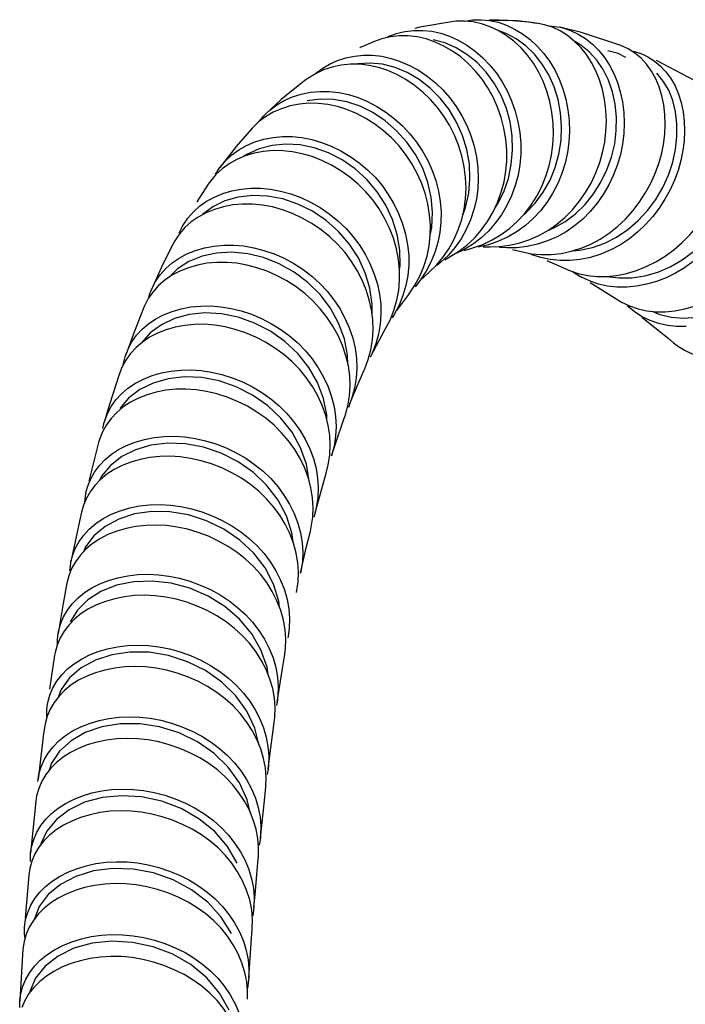
# Model space of a CAD drawing. Units: millimetres. Extents: x 10 to 714, y 5 to 402.
# Drawn here: x 630 to 640, y 64 to 79 of the extents above; entities that cross this region are included whole.
import ezdxf

# ---------------------------------------------------------------- set-up
doc = ezdxf.new("R2010")
doc.units = ezdxf.units.MM
doc.header["$LTSCALE"] = 27.377778
doc.layers.get('0').update_dxf_attribs({"linetype": 'CONTINUOUS'})
doc.layers.add('06___PRT_ALL_SURFS', color=7, linetype='CONTINUOUS')

msp = doc.modelspace()

# ---------------------------------------------------------------- linework, layer by layer
at = {"color": 7, "linetype": 'Continuous'}
for p, q in [((636.396, 78.4993), (636.3623, 78.4961)), ((636.5192, 78.5018), (636.396, 78.4993)), ((636.6418, 78.4896), (636.5192, 78.5018)), ((636.5249, 78.5012), (636.6327, 78.5171)), ((636.6327, 78.5171), (636.6829, 78.5203)), ((636.6829, 78.5203), (636.7552, 78.5205)), ((636.7552, 78.5205), (636.8771, 78.5092)), ((637.235, 78.3874), (637.3489, 78.3185)), ((637.5175, 78.4773), (637.5498, 78.4726)), ((637.6644, 78.4493), (637.5498, 78.4726)), ((637.7766, 78.4113), (637.6644, 78.4493)), ((637.7183, 78.4311), (637.8102, 78.4252)), ((637.8102, 78.4252), (637.8821, 78.4129)), ((635.3349, 78.246), (635.2299, 78.2098)), ((635.4601, 78.2747), (635.3349, 78.246)), ((635.4231, 78.2785), (635.5208, 78.3152)), ((635.8437, 78.2744), (635.7155, 78.2889)), ((635.923, 78.3681), (636.0515, 78.3544)), ((637.3952, 78.147), (637.2593, 78.2467)), ((637.3489, 78.3185), (637.4577, 78.2362)), ((638.089, 78.2135), (637.9901, 78.293)), ((637.4577, 78.2362), (637.5591, 78.1424)), ((638.8606, 78.1043), (638.7533, 78.154)), ((638.9548, 78.0437), (638.8606, 78.1043)), ((635.2054, 78.012), (635.3363, 77.9973)), ((638.4373, 78.0813), (638.5187, 77.9813)), ((638.5187, 77.9813), (638.5906, 77.8716)), ((638.724, 78.0324), (638.7155, 78.0356)), ((638.8277, 77.9818), (638.7155, 78.0356)), ((638.9356, 78.0687), (639.0388, 78.0373)), ((639.0388, 78.0373), (639.0751, 78.0225)), ((634.4799, 77.8197), (634.507, 77.8374)), ((634.7565, 77.8709), (634.6282, 77.8439)), ((638.5906, 77.8716), (638.6527, 77.7521)), ((634.3889, 77.7498), (634.4799, 77.8197)), ((639.2545, 77.6771), (639.1934, 77.786)), ((634.2771, 77.6816), (634.2606, 77.6698)), ((634.585, 77.494), (634.7212, 77.4791)), ((633.6736, 77.1341), (633.5745, 77.0601)), ((633.5896, 77.0713), (633.6468, 77.1417)), ((633.6468, 77.1417), (633.683, 77.1791)), ((633.5745, 77.0601), (633.4829, 76.9721)), ((633.3844, 76.5739), (633.2645, 76.5234)), ((632.9588, 76.3113), (633.0206, 76.4066)), ((632.8863, 76.2142), (632.8564, 76.1721)), ((633.0637, 76.0356), (633.1926, 76.0737)), ((633.0925, 75.9296), (632.9202, 75.8459)), ((632.824, 75.7597), (632.7132, 75.6996)), ((632.9202, 75.8459), (632.7711, 75.7355)), ((632.4834, 75.5607), (632.4963, 75.5832)), ((632.4433, 75.4576), (632.3759, 75.3582)), ((632.4414, 75.4758), (632.4834, 75.5607)), ((637.2707, 75.4921), (637.1427, 75.4172)), ((632.3759, 75.3582), (632.3474, 75.3068)), ((636.295, 75.2448), (636.3684, 75.3763)), ((636.4346, 75.209), (636.5517, 75.2981)), ((636.5517, 75.2981), (636.6599, 75.3991)), ((636.6368, 75.2586), (636.7795, 75.3089)), ((636.8631, 75.3046), (636.7166, 75.2693)), ((636.7795, 75.3089), (636.9157, 75.3725)), ((637.0191, 75.2791), (637.1644, 75.2974)), ((637.1644, 75.2974), (637.3093, 75.3304)), ((637.7039, 75.3583), (637.5609, 75.3116)), ((632.551, 75.1729), (632.6727, 75.2222)), ((636.2885, 75.155), (636.1824, 75.0533)), ((636.2101, 75.122), (636.295, 75.2448)), ((636.3155, 75.1353), (636.4346, 75.209)), ((636.5082, 75.2323), (636.4098, 75.1832)), ((636.5797, 75.2428), (636.6368, 75.2586)), ((636.8855, 75.2751), (637.0191, 75.2791)), ((637.1233, 75.2591), (637.0211, 75.266)), ((637.2694, 75.2619), (637.1233, 75.2591)), ((637.3267, 75.207), (637.4753, 75.1761)), ((637.4753, 75.1761), (637.6165, 75.1629)), ((637.6082, 75.1205), (637.5146, 75.1491)), ((637.6165, 75.1629), (637.7595, 75.1646)), ((637.7595, 75.1646), (637.903, 75.1808)), ((638.0642, 75.217), (638.1663, 75.2246)), ((632.5793, 75.0633), (632.4164, 74.9584)), ((636.1824, 75.0533), (636.1238, 75.0053)), ((637.7457, 75.0914), (637.6082, 75.1205)), ((637.8855, 75.0771), (637.7457, 75.0914)), ((632.4164, 74.9584), (632.2899, 74.8353)), ((635.8799, 74.8554), (635.9381, 74.9947)), ((637.9325, 74.9738), (638.0179, 74.9362)), ((638.0179, 74.9362), (638.1458, 74.8933)), ((638.1663, 74.8521), (638.0637, 74.9151)), ((638.1458, 74.8933), (638.2777, 74.8647)), ((635.8096, 74.7243), (635.8799, 74.8554)), ((635.8913, 74.8026), (635.8122, 74.7027)), ((638.1818, 74.8437), (638.1663, 74.8521)), ((638.2777, 74.8647), (638.4115, 74.8507)), ((638.4115, 74.8507), (638.5492, 74.8508)), ((632.0043, 74.5623), (632.0424, 74.6648)), ((635.5514, 74.5095), (635.5788, 74.656)), ((635.7072, 74.5749), (635.7275, 74.6016)), ((635.7275, 74.6016), (635.8096, 74.7243)), ((635.1974, 74.3136), (635.1996, 74.4557)), ((635.5094, 74.3653), (635.5514, 74.5095)), ((638.6724, 74.5401), (638.7648, 74.4838)), ((631.9428, 74.4289), (631.9291, 74.3972)), ((632.2166, 74.302), (632.3392, 74.3509)), ((635.5156, 74.3085), (635.4868, 74.2616)), ((638.9377, 74.3531), (638.8498, 74.4245)), ((638.9513, 74.3432), (638.9377, 74.3531)), ((639.0603, 74.2747), (638.9513, 74.3432)), ((639.0005, 74.3883), (639.126, 74.3609)), ((639.126, 74.3609), (639.2555, 74.3474)), ((639.2005, 74.3531), (639.2967, 74.3122)), ((635.1793, 73.803), (635.2028, 73.9443)), ((635.1987, 73.754), (635.1734, 73.6999)), ((631.6754, 73.6528), (631.62, 73.5506)), ((631.6668, 73.7028), (631.676, 73.7304)), ((634.8525, 73.5967), (634.8485, 73.729)), ((631.62, 73.5506), (631.5807, 73.4514)), ((635.0787, 73.5003), (635.0921, 73.5305)), ((631.8132, 73.3247), (631.9287, 73.3849)), ((634.8752, 73.1454), (634.8838, 73.2875)), ((634.8811, 73.0332), (634.8582, 72.9782)), ((631.349, 72.6796), (631.3694, 72.7668)), ((631.3694, 72.7668), (631.3758, 72.788)), ((634.796, 72.8087), (634.8138, 72.8604)), ((631.3018, 72.5218), (631.2888, 72.4784)), ((634.6001, 72.44), (634.593, 72.5798)), ((631.5745, 72.3767), (631.6881, 72.4348)), ((634.5929, 72.2995), (634.6001, 72.44)), ((634.5709, 72.1575), (634.5929, 72.2995)), ((634.541, 72.0394), (634.5709, 72.1575)), ((631.3314, 71.9957), (631.3023, 71.9353)), ((631.1032, 71.7418), (631.111, 71.778)), ((631.111, 71.778), (631.1319, 71.8516)), ((631.1093, 71.6723), (631.0664, 71.5672)), ((634.3554, 71.5495), (634.3472, 71.6877)), ((631.0664, 71.5672), (631.0427, 71.4824)), ((634.3494, 71.4103), (634.3554, 71.5495)), ((631.2483, 71.3199), (631.3548, 71.391)), ((634.382, 71.4722), (634.3639, 71.4093)), ((631.1548, 71.2401), (631.2483, 71.3199)), ((631.0991, 70.9845), (631.07, 70.9153)), ((631.1968, 71.0298), (631.1031, 70.9508)), ((630.902, 70.6748), (630.8616, 70.5728)), ((630.8779, 70.6449), (630.8896, 70.753)), ((630.8896, 70.753), (630.8927, 70.7697)), ((630.8616, 70.5728), (630.8349, 70.4679)), ((631.0865, 70.3314), (631.1904, 70.3981)), ((633.866, 70.2097), (633.7897, 70.4532)), ((633.8761, 70.1176), (633.866, 70.2097)), ((633.9554, 69.8023), (633.9311, 69.939)), ((633.9652, 69.6666), (633.9554, 69.8023)), ((630.6994, 69.6665), (630.7084, 69.7454)), ((630.6997, 69.5929), (630.6994, 69.6665)), ((630.7084, 69.7454), (630.7137, 69.7748)), ((630.6661, 69.4761), (630.6595, 69.4391)), ((630.9372, 69.3155), (631.0414, 69.3823)), ((633.6962, 69.2681), (633.6096, 69.5131)), ((633.7118, 69.1595), (633.6962, 69.2681)), ((633.8019, 68.8241), (633.7769, 68.9598)), ((630.755, 68.9463), (630.7167, 68.8456)), ((633.8123, 68.6893), (633.8019, 68.8241)), ((630.5478, 68.6551), (630.5532, 68.7088)), ((630.5532, 68.7088), (630.5624, 68.7623)), ((633.8423, 68.7684), (633.8334, 68.7162)), ((630.5479, 68.5505), (630.5478, 68.6551)), ((633.5224, 68.3951), (633.409, 68.6359)), ((630.5222, 68.4587), (630.5121, 68.3986)), ((633.5793, 68.1653), (633.5224, 68.3951)), ((630.6364, 68.1291), (630.7187, 68.2124)), ((630.6158, 67.8953), (630.582, 67.7941)), ((630.4235, 67.6627), (630.4355, 67.7366)), ((633.6836, 67.6927), (633.6727, 67.8267)), ((633.7111, 67.8074), (633.6994, 67.731)), ((630.4206, 67.6303), (630.4235, 67.6627)), ((633.4135, 67.3694), (633.3004, 67.6132)), ((630.402, 67.4291), (630.3894, 67.3497)), ((633.456, 67.1887), (633.4135, 67.3694)), ((630.5322, 67.092), (630.6147, 67.1754)), ((630.6147, 67.1754), (630.7087, 67.2509)), ((630.8664, 67.2282), (630.6839, 67.0892)), ((633.6008, 66.8271), (633.5855, 66.7209)), ((630.3163, 66.6095), (630.3302, 66.7007)), ((630.333, 66.4953), (630.3028, 66.3906)), ((633.571, 66.5253), (633.573, 66.5485)), ((630.3028, 66.3906), (630.2883, 66.2945)), ((630.53, 66.1323), (630.6243, 66.2081)), ((630.744, 66.1619), (630.5674, 66.0153)), ((630.4472, 66.0487), (630.53, 66.1323)), ((633.4884, 65.655), (633.4764, 65.799)), ((633.5094, 65.8321), (633.4934, 65.7099)), ((630.2291, 65.5518), (630.2444, 65.6575)), ((633.4851, 65.5272), (633.4884, 65.655)), ((630.2529, 65.4507), (630.2224, 65.3462)), ((630.2287, 65.4482), (630.2291, 65.5518)), ((630.2362, 65.3933), (630.2287, 65.4482)), ((630.2224, 65.3462), (630.2066, 65.2355)), ((630.3717, 64.9929), (630.4539, 65.078)), ((630.4539, 65.078), (630.5496, 65.1568)), ((633.3793, 64.904), (633.3378, 65.0384)), ((633.4057, 64.7708), (633.3793, 64.904)), ((630.4467, 64.7738), (630.3635, 64.69)), ((633.4353, 64.8266), (633.4171, 64.6801)), ((633.1532, 64.3654), (633.0181, 64.6081)), ((630.1597, 64.4916), (630.1606, 64.5049)), ((630.1599, 64.4024), (630.1597, 64.4916))]:
    msp.add_line(p, q, dxfattribs=at)
for points in [[(636.884, 78.4206), (636.7636, 78.4624), (636.6418, 78.4896)], [(636.8771, 78.5092), (636.9856, 78.5123), (637.0955, 78.5118), (637.2069, 78.5076), (637.3198, 78.4996)], [(636.8771, 78.5092), (636.9982, 78.4831), (637.1179, 78.4423), (637.235, 78.3874)], [(637.1161, 78.2946), (637.0017, 78.3646), (636.884, 78.4206)], [(637.3198, 78.4996), (637.4341, 78.488), (637.5175, 78.4773)], [(637.9901, 78.293), (637.8854, 78.3592), (637.7766, 78.4113)], [(637.8821, 78.4129), (637.9242, 78.4029), (638.0358, 78.366)], [(635.7155, 78.2889), (635.5872, 78.289), (635.4601, 78.2747)], [(635.5208, 78.3152), (635.5435, 78.3223), (635.6678, 78.3519)], [(635.6678, 78.3519), (635.7947, 78.3673), (635.923, 78.3681)], [(636.3472, 78.0722), (636.2247, 78.1437), (636.0993, 78.2014), (635.9719, 78.2451), (635.8437, 78.2744)], [(636.0515, 78.3544), (636.179, 78.326), (636.3057, 78.2832), (636.4305, 78.2264), (636.5525, 78.1558), (636.67, 78.0721), (636.7804, 77.977), (636.8818, 77.8722), (636.9742, 77.7581), (637.0572, 77.6343), (637.1302, 77.5017), (637.1925, 77.3617), (637.2436, 77.2153), (637.2832, 77.0629), (637.3103, 76.9067), (637.324, 76.7506), (637.3243, 76.5981), (637.3117, 76.4484), (637.2856, 76.2991), (637.2455, 76.1495), (637.1917, 76.0031), (637.1255, 75.8635), (637.0479, 75.7325), (636.9594, 75.6106), (636.8605, 75.4986), (636.7521, 75.3981)], [(637.2593, 78.2467), (637.1143, 78.3234), (637.0104, 78.3593)], [(637.1628, 75.5353), (637.2738, 75.6347), (637.3762, 75.7458), (637.4688, 75.8671), (637.5512, 75.9977), (637.623, 76.1371), (637.6831, 76.2836), (637.73, 76.4333), (637.7632, 76.583), (637.7834, 76.7332), (637.7911, 76.8862), (637.7859, 77.0429), (637.7678, 77.1998), (637.7373, 77.3528), (637.6952, 77.4998), (637.642, 77.6402), (637.5781, 77.7733), (637.504, 77.8974), (637.4204, 78.0117), (637.3275, 78.1164), (637.2255, 78.2113), (637.1161, 78.2946)], [(638.0358, 78.366), (638.144, 78.3149), (638.2481, 78.2498), (638.3467, 78.1714), (638.4373, 78.0813)], [(636.4008, 78.1201), (636.2394, 78.1901), (636.0731, 78.2345)], [(636.9512, 75.8224), (636.9928, 75.8835), (637.081, 76.062), (637.1463, 76.2529), (637.1882, 76.4521), (637.2064, 76.6556), (637.2006, 76.8593), (637.1708, 77.0596), (637.1171, 77.2535), (637.0408, 77.4386), (636.9441, 77.6113), (636.8291, 77.7684), (636.6984, 77.9071), (636.5546, 78.0251), (636.4008, 78.1201)], [(637.5591, 78.1424), (637.6516, 78.0388), (637.7347, 77.9256), (637.8083, 77.8026), (637.8719, 77.6707), (637.9247, 77.5313), (637.9665, 77.3855), (637.9968, 77.2336), (638.0147, 77.0777), (638.0196, 76.922), (638.0118, 76.7699), (637.9916, 76.6206), (637.9582, 76.4719), (637.9113, 76.323), (637.8512, 76.1774), (637.7793, 76.0387), (637.6968, 75.9088), (637.604, 75.7881), (637.5015, 75.6776), (637.3902, 75.5788), (637.2707, 75.4921)], [(637.3671, 75.736), (637.3963, 75.7593), (637.5304, 75.8985), (637.6458, 76.055), (637.7414, 76.2265), (637.8161, 76.4094), (637.8689, 76.6002), (637.8992, 76.7958), (637.9072, 76.9928), (637.8932, 77.1879), (637.8572, 77.3779), (637.8004, 77.5597), (637.7242, 77.7304), (637.63, 77.8868), (637.5195, 78.0264), (637.3952, 78.147)], [(637.589, 75.4388), (637.7185, 75.5118), (637.8405, 75.5966), (637.9553, 75.6936), (638.0622, 75.8023), (638.1603, 75.9211), (638.2491, 76.0492), (638.3281, 76.1862), (638.3961, 76.33), (638.4515, 76.4772), (638.4938, 76.6242), (638.5235, 76.7717), (638.5413, 76.9219), (638.5471, 77.0757), (638.5403, 77.2295), (638.5214, 77.3793), (638.4909, 77.523), (638.4493, 77.6602), (638.397, 77.7898), (638.3344, 77.9104), (638.262, 78.0212), (638.1802, 78.1223), (638.089, 78.2135)], [(638.5013, 77.8087), (638.4096, 77.9441), (638.3023, 78.0609), (638.1815, 78.158), (638.0942, 78.2083)], [(634.507, 77.8374), (634.5878, 77.884), (634.7024, 77.9357), (634.8227, 77.9745), (634.9474, 78.0004)], [(634.9474, 78.0004), (635.0753, 78.013), (635.2054, 78.012)], [(635.3363, 77.9973), (635.469, 77.9681), (635.6013, 77.9249), (635.7321, 77.8679), (635.8606, 77.7974), (635.9849, 77.7141), (636.1022, 77.6196), (636.2108, 77.5157), (636.3102, 77.4025), (636.4004, 77.2798), (636.4806, 77.1484), (636.5501, 77.0098), (636.6085, 76.8648), (636.6552, 76.7138), (636.6893, 76.5589), (636.7096, 76.404), (636.7161, 76.2527), (636.7092, 76.1039), (636.6886, 75.9555), (636.6538, 75.8066), (636.6049, 75.6606), (636.5431, 75.5212)], [(636.6599, 75.3991), (636.7586, 75.5116), (636.847, 75.634), (636.9244, 75.7655), (636.9906, 75.9058), (637.0443, 76.053), (637.0844, 76.2033), (637.1104, 76.3533), (637.123, 76.5037), (637.1225, 76.657), (637.1086, 76.8139), (637.0814, 76.971), (637.0415, 77.1243), (636.99, 77.2716), (636.9275, 77.4125), (636.8541, 77.5461), (636.7708, 77.6708), (636.678, 77.7859), (636.576, 77.8915), (636.4652, 77.9875), (636.3472, 78.0722)], [(639.0751, 78.0225), (639.1376, 77.9919), (639.2311, 77.9329), (639.3181, 77.8608), (639.3974, 77.7766), (639.4679, 77.6806), (639.5287, 77.5738), (639.5783, 77.4578), (639.6165, 77.3347), (639.6436, 77.2054), (639.6596, 77.0709), (639.6646, 76.9323), (639.6584, 76.7911), (639.641, 76.6488), (639.6123, 76.5069), (639.5724, 76.3664), (639.5209, 76.227), (639.4581, 76.0896), (639.3846, 75.9557), (639.3013, 75.8273), (639.2092, 75.7061), (639.1085, 75.5927), (638.9982, 75.4867), (638.8775, 75.3893), (638.7478, 75.3028), (638.6113, 75.2292), (638.4686, 75.1691), (638.3215, 75.1232), (638.1742, 75.0927)], [(638.7155, 78.0356), (638.7022, 78.0406), (638.5682, 78.0748)], [(639.1934, 77.786), (639.1224, 77.8839), (639.0425, 77.9699), (638.9548, 78.0437)], [(634.6282, 77.8439), (634.5045, 77.8032), (634.387, 77.749), (634.2771, 77.6816)], [(635.1549, 77.8671), (635.021, 77.8826), (634.8878, 77.8838), (634.7565, 77.8709)], [(635.3481, 77.8829), (635.1689, 77.9007), (634.9925, 77.8915)], [(636.3684, 75.3763), (636.4301, 75.5163), (636.4788, 75.6629), (636.5136, 75.8124), (636.5341, 75.9615), (636.5408, 76.1108), (636.5342, 76.2628), (636.5137, 76.4184), (636.4795, 76.574), (636.4325, 76.7257), (636.3738, 76.8715), (636.304, 77.0109), (636.2234, 77.143), (636.1329, 77.2665), (636.033, 77.3804), (635.9241, 77.4851), (635.8063, 77.5803), (635.6816, 77.6643), (635.5526, 77.7355), (635.4212, 77.7932), (635.2883, 77.8372), (635.1549, 77.8671)], [(636.4939, 75.7275), (636.5343, 75.8367), (636.5792, 76.039), (636.5972, 76.2468), (636.5882, 76.4564), (636.5524, 76.664), (636.4912, 76.8658), (636.4064, 77.0576), (636.2991, 77.2359), (636.1717, 77.3983), (636.027, 77.5423), (635.8689, 77.6653), (635.701, 77.7644), (635.5265, 77.8375), (635.3481, 77.8829)], [(638.6527, 77.7521), (638.7047, 77.6237), (638.7459, 77.4877), (638.7761, 77.3452), (638.7948, 77.1964), (638.8013, 77.0437), (638.7954, 76.8911), (638.7774, 76.7418), (638.7476, 76.5953), (638.7052, 76.4493), (638.6496, 76.3032), (638.5816, 76.1603), (638.5025, 76.0243), (638.4136, 75.897), (638.3154, 75.7789), (638.2083, 75.671), (638.0934, 75.5747), (637.9712, 75.4907), (637.8414, 75.4184), (637.7039, 75.3583)], [(637.7092, 75.5066), (637.7883, 75.5388), (637.953, 75.632), (638.1051, 75.7465), (638.2425, 75.8808), (638.3645, 76.0324), (638.4694, 76.1981), (638.5555, 76.3744), (638.6215, 76.5578), (638.6661, 76.7457), (638.6889, 76.9358), (638.6905, 77.1255), (638.6716, 77.3113), (638.6331, 77.4894), (638.5761, 77.6562), (638.5013, 77.8087)], [(638.1663, 75.2246), (638.3478, 75.2631), (638.5244, 75.3263), (638.694, 75.4132), (638.8543, 75.5217), (639.0026, 75.6495), (639.1367, 75.7941), (639.2548, 75.9527), (639.3549, 76.1218), (639.4354, 76.2991), (639.4958, 76.4821), (639.5361, 76.6676), (639.5563, 76.852), (639.5564, 77.0321), (639.5367, 77.2045), (639.4971, 77.3657), (639.4379, 77.5125), (639.3606, 77.6429), (639.267, 77.7547)], [(638.1869, 75.2556), (638.3248, 75.3136), (638.4588, 75.385), (638.5873, 75.4694), (638.708, 75.5654), (638.8201, 75.6715), (638.9233, 75.7865), (639.0176, 75.9093), (639.1024, 76.0388), (639.1772, 76.1736), (639.2412, 76.3122), (639.2938, 76.4528), (639.3348, 76.5947), (639.3644, 76.7381), (639.3827, 76.8822), (639.3895, 77.0253), (639.385, 77.1659), (639.3693, 77.3025), (639.3424, 77.4339), (639.3042, 77.5591), (639.2545, 77.6771)], [(633.683, 77.1791), (633.7357, 77.2274), (633.8344, 77.3018), (633.9427, 77.3651), (634.0606, 77.4171), (634.1861, 77.4566), (634.3165, 77.4826), (634.4497, 77.4951), (634.585, 77.494)], [(634.7212, 77.4791), (634.8588, 77.45), (634.9964, 77.407), (635.1325, 77.3506), (635.2665, 77.2809), (635.3964, 77.1986), (635.5194, 77.1053), (635.6337, 77.0024), (635.739, 76.8903), (635.8344, 76.7694), (635.9192, 76.6408), (635.9931, 76.5059), (636.0557, 76.3654), (636.1068, 76.2203), (636.1454, 76.072), (636.1711, 75.9224), (636.1833, 75.7735), (636.1818, 75.6257), (636.1665, 75.4791), (636.1374, 75.3344), (636.0951, 75.1932), (636.0397, 75.0566), (635.9717, 74.9261), (635.8913, 74.8026)], [(634.5638, 77.3085), (634.4273, 77.3239), (634.2916, 77.3255), (634.1579, 77.3135), (634.027, 77.2878), (633.9008, 77.2487)], [(634.8373, 77.3452), (634.6454, 77.3784), (634.4553, 77.383), (634.2715, 77.3596)], [(635.9381, 74.9947), (635.9831, 75.1402), (636.0137, 75.2883), (636.0299, 75.4358), (636.0322, 75.5833), (636.0207, 75.7333), (635.9951, 75.8865), (635.9555, 76.0397), (635.903, 76.189), (635.8388, 76.3323), (635.7635, 76.4692), (635.6773, 76.599), (635.5813, 76.72), (635.4759, 76.8317), (635.3616, 76.9342), (635.2384, 77.0275), (635.1085, 77.1098), (634.9745, 77.1795), (634.8385, 77.236), (634.7011, 77.2791), (634.5638, 77.3085)], [(636.03, 75.4399), (636.0513, 75.5522), (636.0615, 75.7672), (636.0428, 75.9834), (635.9959, 76.1959), (635.9217, 76.4001), (635.8206, 76.5929), (635.6951, 76.7716), (635.5488, 76.9333), (635.3858, 77.0745), (635.2104, 77.192), (635.0265, 77.283), (634.8373, 77.3452)], [(633.9008, 77.2487), (633.7824, 77.1971), (633.6736, 77.1341)], [(638.547, 74.8524), (638.7276, 74.8295), (638.9123, 74.8321), (639.0979, 74.8597), (639.281, 74.9118), (639.4588, 74.9879), (639.6295, 75.0875), (639.7911, 75.2082), (639.9414, 75.3468), (640.0777, 75.5), (640.1977, 75.6645), (640.2992, 75.8368), (640.3805, 76.0145), (640.4408, 76.1947), (640.4796, 76.3736), (640.4965, 76.5474), (640.4916, 76.7125), (640.4655, 76.8658), (640.4191, 77.0044), (640.3532, 77.1251)], [(638.5492, 74.8508), (638.69, 74.865), (638.833, 74.8934), (638.9767, 74.936), (639.1181, 74.9921), (639.2559, 75.0613), (639.389, 75.1429), (639.5148, 75.2355), (639.6318, 75.3367), (639.7405, 75.4455), (639.8415, 75.5618), (639.9344, 75.6849), (640.0182, 75.8131), (640.092, 75.9447), (640.1551, 76.0781), (640.2071, 76.2126), (640.2484, 76.348), (640.2788, 76.4835), (640.2983, 76.6175), (640.3068, 76.7488), (640.3042, 76.876), (640.2906, 76.9978), (640.2657, 77.1135)], [(633.0206, 76.4066), (633.1045, 76.5073), (633.1939, 76.5903), (633.2933, 76.6625), (633.4028, 76.7241), (633.5222, 76.7748), (633.6496, 76.8134), (633.7821, 76.839)], [(633.7821, 76.839), (633.9178, 76.8513), (634.0558, 76.8505), (634.1949, 76.8363)], [(633.7683, 76.7238), (633.5832, 76.6758), (633.4146, 76.6006), (633.3613, 76.5641)], [(634.1675, 76.7326), (633.9647, 76.7431), (633.7683, 76.7238)], [(635.5906, 74.9462), (635.5984, 75.0062), (635.5936, 75.2279), (635.557, 75.4496), (635.49, 75.6657), (635.3943, 75.8711), (635.2711, 76.0616), (635.1228, 76.2347), (634.9537, 76.3873), (634.7687, 76.5162), (634.5731, 76.6184), (634.3714, 76.6912), (634.1675, 76.7326)], [(634.1949, 76.8363), (634.3349, 76.8085), (634.4751, 76.7672), (634.6143, 76.7129), (634.7517, 76.6457), (634.8853, 76.5661), (635.0122, 76.4758), (635.1303, 76.3763), (635.2395, 76.2678), (635.3395, 76.15), (635.4295, 76.0236), (635.5089, 75.8901), (635.577, 75.7502), (635.6334, 75.6042), (635.6769, 75.4543), (635.7062, 75.3041), (635.7212, 75.1568), (635.7221, 75.0117), (635.7091, 74.8665), (635.6814, 74.7203), (635.6393, 74.5765), (635.5836, 74.4386), (635.5156, 74.3085)], [(634.0591, 76.6337), (633.9197, 76.6482), (633.7813, 76.6495), (633.6453, 76.6374), (633.5123, 76.6122), (633.3844, 76.5739)], [(635.5788, 74.656), (635.5918, 74.8017), (635.5906, 74.9471), (635.5755, 75.0948), (635.546, 75.2455), (635.5023, 75.3959), (635.4456, 75.5423), (635.3772, 75.6827), (635.2976, 75.8167), (635.2072, 75.9435), (635.107, 76.0617), (634.9975, 76.1707), (634.8791, 76.2706), (634.7518, 76.3614), (634.6178, 76.4414), (634.48, 76.5091), (634.3403, 76.5638), (634.1996, 76.6055), (634.0591, 76.6337)], [(633.2645, 76.5234), (633.1547, 76.4621), (633.0549, 76.3901)], [(633.0549, 76.3901), (632.9652, 76.3073), (632.8863, 76.2142)], [(639.2967, 74.3122), (639.4718, 74.2695), (639.6557, 74.2541), (639.8455, 74.2666), (640.038, 74.3062), (640.2298, 74.3714), (640.4176, 74.4608), (640.5981, 74.5722), (640.7684, 74.7027), (640.9255, 74.8494), (641.0667, 75.0092), (641.1898, 75.1784), (641.2927, 75.3532), (641.3737, 75.5296), (641.4317, 75.7039), (641.4661, 75.8721), (641.4765, 76.0303), (641.4627, 76.1748), (641.4255, 76.3023)], [(639.2555, 74.3474), (639.3894, 74.3474), (639.5267, 74.3607), (639.667, 74.3874), (639.8083, 74.4272), (639.9478, 74.4791), (640.083, 74.5418), (640.2142, 74.615), (640.3417, 74.6989), (640.4648, 74.7929), (640.5823, 74.8957), (640.6937, 75.0063), (640.7984, 75.1243), (640.895, 75.2479), (640.9811, 75.3738), (641.0554, 75.4992), (641.1186, 75.6243), (641.1718, 75.7511), (641.2152, 75.88), (641.2475, 76.008), (641.2682, 76.1317), (641.2772, 76.2493)], [(632.4963, 75.5832), (632.5635, 75.6829), (632.6424, 75.7738), (632.7323, 75.8549), (632.8325, 75.9255), (632.943, 75.9858), (633.0637, 76.0356)], [(633.4886, 76.0077), (633.2835, 75.9843), (633.0925, 75.9296)], [(633.1926, 76.0737), (633.3268, 76.0992), (633.4644, 76.1118), (633.6045, 76.1116), (633.746, 76.0984)], [(633.9202, 75.9583), (633.7026, 75.999), (633.4886, 76.0077)], [(633.746, 76.0984), (633.8899, 76.0716), (634.0341, 76.0314), (634.1771, 75.9783), (634.3179, 75.9126), (634.4548, 75.8348), (634.5858, 75.7457), (634.7098, 75.6458), (634.8251, 75.5356), (634.9295, 75.417), (635.0221, 75.2917), (635.1029, 75.1606), (635.172, 75.0246), (635.2288, 74.8846), (635.2728, 74.742), (635.3038, 74.5979), (635.321, 74.4538), (635.3243, 74.3105), (635.3135, 74.1678), (635.2888, 74.0263), (635.2503, 73.8876), (635.1987, 73.754)], [(633.629, 75.8707), (633.4874, 75.8842), (633.347, 75.8847), (633.2091, 75.8724), (633.0745, 75.8471), (632.9451, 75.8093), (632.824, 75.7597)], [(635.2028, 73.9443), (635.2124, 74.0866), (635.208, 74.2296), (635.1898, 74.3734), (635.1581, 74.5172), (635.1133, 74.6595), (635.0558, 74.7992), (634.9862, 74.935), (634.9049, 75.0658), (634.8119, 75.1908), (634.7072, 75.309), (634.5918, 75.4188), (634.4677, 75.5185), (634.3367, 75.6073), (634.2, 75.6849), (634.0594, 75.7505), (633.9165, 75.8036), (633.7726, 75.8438), (633.629, 75.8707)], [(635.1996, 74.4557), (635.1677, 74.6823), (635.1008, 74.9041), (635.0012, 75.1165), (634.8722, 75.3148), (634.7171, 75.4946), (634.5393, 75.6517), (634.3439, 75.783), (634.1358, 75.8861), (633.9202, 75.9583)], [(632.7132, 75.6996), (632.6127, 75.6292), (632.5225, 75.5484), (632.4433, 75.4576)], [(636.5431, 75.5212), (636.4695, 75.3901), (636.3845, 75.2677), (636.2885, 75.155)], [(636.9157, 75.3725), (637.0435, 75.448), (637.1628, 75.5353)], [(637.3093, 75.3304), (637.4519, 75.3779), (637.589, 75.4388)], [(632.6727, 75.2222), (632.8029, 75.26), (632.9385, 75.2856), (633.0776, 75.2987), (633.2195, 75.2993), (633.3628, 75.2871)], [(636.7521, 75.3981), (636.6348, 75.3095), (636.5082, 75.2323)], [(637.1427, 75.4172), (637.0061, 75.3542), (636.8631, 75.3046)], [(637.5609, 75.3116), (637.4154, 75.2794), (637.2694, 75.2619)], [(632.0424, 74.6648), (632.1015, 74.7787), (632.1689, 74.8759), (632.2482, 74.9649), (632.3386, 75.0442), (632.4396, 75.1135), (632.551, 75.1729)], [(632.9724, 75.1848), (632.7665, 75.1395), (632.5793, 75.0633)], [(633.419, 75.1751), (633.1919, 75.197), (632.9724, 75.1848)], [(633.3628, 75.2871), (633.5071, 75.262), (633.652, 75.224), (633.7962, 75.1735), (633.9389, 75.1105), (634.078, 75.0355), (634.2105, 74.95), (634.3342, 74.8556), (634.4491, 74.7523), (634.5548, 74.6399), (634.6506, 74.5189), (634.7357, 74.3908), (634.8095, 74.2562), (634.8715, 74.1154), (634.9204, 73.9705), (634.955, 73.8249), (634.9748, 73.6818), (634.9804, 73.5406), (634.9717, 73.3987), (634.9483, 73.2556), (634.9102, 73.1142), (634.8811, 73.0332)], [(634.8485, 73.729), (634.8027, 73.9596), (634.7199, 74.1836), (634.6032, 74.3957), (634.4557, 74.5908), (634.281, 74.7642), (634.0845, 74.9123), (633.8715, 75.0318), (633.6476, 75.1198), (633.419, 75.1751)], [(637.5146, 75.1491), (637.4734, 75.1641), (637.4705, 75.1654)], [(637.903, 75.1808), (638.0458, 75.2112), (638.1869, 75.2556)], [(633.2621, 75.0396), (633.1188, 75.052), (632.9768, 75.0516), (632.8374, 75.0388), (632.7014, 75.0134), (632.5708, 74.9757), (632.4487, 74.9267), (632.337, 74.8675)], [(634.8838, 73.2875), (634.8782, 73.429), (634.8583, 73.5724), (634.8236, 73.7183), (634.7746, 73.8636), (634.7124, 74.0047), (634.6384, 74.1397), (634.5531, 74.2682), (634.4571, 74.3895), (634.3511, 74.5023), (634.2361, 74.6059), (634.112, 74.7007), (633.9793, 74.7864), (633.8399, 74.8617), (633.6969, 74.925), (633.5524, 74.9759), (633.407, 75.0142), (633.2621, 75.0396)], [(636.0248, 74.9213), (636.1143, 75.0089), (636.2101, 75.122)], [(638.1742, 75.0927), (638.0287, 75.0774), (637.8855, 75.0771)], [(639.7868, 75.0636), (639.6635, 74.9755), (639.5351, 74.8988), (639.4015, 74.8333), (639.2626, 74.7793), (639.1204, 74.7381), (638.9781, 74.7106)], [(632.337, 74.8675), (632.2358, 74.7983), (632.1452, 74.7191), (632.0656, 74.6304)], [(638.5639, 74.713), (638.4326, 74.7425), (638.3049, 74.7861), (638.1818, 74.8437)], [(632.0656, 74.6304), (631.998, 74.5334), (631.9428, 74.4289)], [(638.9781, 74.7106), (638.8375, 74.6973), (638.6991, 74.698), (638.5639, 74.713)], [(638.7648, 74.4838), (638.8799, 74.4293), (639.0005, 74.3883)], [(633.0443, 74.3155), (632.8083, 74.3284), (632.5824, 74.3058), (632.3728, 74.2493), (632.1856, 74.1614)], [(632.3392, 74.3509), (632.4704, 74.3887), (632.6072, 74.4146), (632.7476, 74.4283), (632.8909, 74.4297), (633.0356, 74.4186)], [(633.0356, 74.4186), (633.1815, 74.3948), (633.3281, 74.3584), (633.474, 74.3097), (633.6184, 74.2487), (633.7594, 74.1758), (633.8937, 74.0926), (634.0194, 74.0005), (634.1361, 73.8996), (634.2436, 73.7896), (634.3414, 73.671), (634.4283, 73.5453), (634.5039, 73.4131), (634.5678, 73.2747), (634.6184, 73.132), (634.6547, 72.9884), (634.6761, 72.8473), (634.6831, 72.7077), (634.6759, 72.5674), (634.6539, 72.4256), (634.6171, 72.2855)], [(634.5044, 73.1067), (634.4173, 73.3348), (634.2934, 73.5502), (634.1369, 73.7476), (633.9521, 73.9219), (633.744, 74.0686), (633.519, 74.1847), (633.2835, 74.2675), (633.0443, 74.3155)], [(635.3855, 74.0957), (635.4539, 74.227), (635.5094, 74.3653)], [(631.676, 73.7304), (631.7091, 73.812), (631.7643, 73.9144), (631.832, 74.0096), (631.9117, 74.0969), (632.0027, 74.1749), (632.1044, 74.2433), (632.2166, 74.302)], [(632.9492, 74.1553), (632.8045, 74.1665), (632.6611, 74.1653), (632.5205, 74.1518), (632.3834, 74.1261), (632.2519, 74.0885), (632.1288, 74.0397), (632.0164, 73.9811), (631.9145, 73.9129)], [(639.4209, 74.1497), (639.2957, 74.1778), (639.1752, 74.2196), (639.0603, 74.2747)], [(632.1856, 74.1614), (632.0264, 74.0446), (631.8994, 73.903), (631.8962, 73.8974)], [(634.593, 72.5798), (634.5715, 72.7212), (634.5352, 72.8649), (634.4844, 73.0079), (634.4205, 73.1466), (634.3447, 73.2791), (634.2576, 73.4051), (634.1597, 73.524), (634.052, 73.6343), (633.9351, 73.7354), (633.8092, 73.8278), (633.6747, 73.9112), (633.5335, 73.9843), (633.3888, 74.0456), (633.2425, 74.0946), (633.0956, 74.1313), (632.9492, 74.1553)], [(639.6856, 74.1347), (639.5511, 74.1354), (639.4209, 74.1497)], [(631.9145, 73.9129), (631.8233, 73.835), (631.7433, 73.7479), (631.6754, 73.6528)], [(639.5067, 73.9043), (639.5632, 73.8602), (639.6638, 73.7966)], [(635.0921, 73.5305), (635.1423, 73.6644), (635.1793, 73.803)], [(639.6638, 73.7966), (639.7714, 73.7456), (639.8855, 73.7074)], [(631.6378, 73.5834), (631.6384, 73.5886), (631.6668, 73.7028)], [(631.9287, 73.3849), (632.053, 73.4342), (632.185, 73.4723), (632.3227, 73.4987), (632.4647, 73.5133), (632.6097, 73.5157), (632.7565, 73.5057)], [(632.7565, 73.5057), (632.9036, 73.4832), (633.0515, 73.4484), (633.1987, 73.4013), (633.3445, 73.3422), (633.4869, 73.2714), (633.6226, 73.1903), (633.7497, 73.1003), (633.8678, 73.0016), (633.9768, 72.8938), (634.0759, 72.7775), (634.1642, 72.654), (634.2412, 72.524), (634.3064, 72.3878), (634.3585, 72.2471), (634.396, 72.1055), (634.4186, 71.9661), (634.4268, 71.8281), (634.4206, 71.6891), (634.3997, 71.5485), (634.382, 71.4722)], [(631.6154, 73.1742), (631.708, 73.254), (631.8132, 73.3247)], [(634.2589, 72.1675), (634.1761, 72.4017), (634.0533, 72.6229), (633.8943, 72.8255), (633.7044, 73.0044), (633.4895, 73.1548), (633.2559, 73.2732), (633.0111, 73.3572), (632.7626, 73.4047), (632.5177, 73.4149), (632.2837, 73.3887), (632.068, 73.3276), (631.8773, 73.2334)], [(631.8773, 73.2334), (631.7167, 73.1105), (631.5911, 72.9632)], [(632.6824, 73.2298), (632.5365, 73.2399), (632.3921, 73.2378), (632.2505, 73.2236), (632.1124, 73.1975), (631.98, 73.1597), (631.8562, 73.111), (631.743, 73.0528), (631.6405, 72.9853)], [(634.3472, 71.6877), (634.3244, 71.8274), (634.2868, 71.9692), (634.2346, 72.1101), (634.1692, 72.2465), (634.0921, 72.3766), (634.0037, 72.5002), (633.9045, 72.6165), (633.7955, 72.7243), (633.6774, 72.8231), (633.5504, 72.9131), (633.4145, 72.9944), (633.272, 73.0654), (633.1259, 73.1248), (632.9783, 73.172), (632.8301, 73.2071), (632.6824, 73.2298)], [(631.3758, 72.788), (631.4161, 72.8928), (631.4696, 72.9927), (631.536, 73.0867), (631.6154, 73.1742)], [(634.5531, 72.7944), (634.5512, 72.8713), (634.5044, 73.1067)], [(634.8138, 72.8604), (634.8519, 73.002), (634.8752, 73.1454)], [(631.6405, 72.9853), (631.5488, 72.9084), (631.4684, 72.8225), (631.4001, 72.729)], [(631.4001, 72.729), (631.3444, 72.6286), (631.3018, 72.5218)], [(631.6881, 72.4348), (631.8123, 72.4835), (631.9453, 72.5218), (632.0839, 72.5485), (632.2263, 72.5636), (632.3716, 72.5667), (632.5185, 72.5578)], [(632.5185, 72.5578), (632.6666, 72.5367), (632.8154, 72.5032), (632.9637, 72.4578), (633.1106, 72.4004), (633.254, 72.3314), (633.3909, 72.2523), (633.519, 72.1643), (633.6382, 72.0676), (633.7482, 71.9619), (633.8484, 71.8476), (633.9378, 71.7262), (634.0158, 71.5982), (634.082, 71.4639), (634.1351, 71.325), (634.1736, 71.1852), (634.1971, 71.0473), (634.2062, 70.9106), (634.2009, 70.7728), (634.1808, 70.6332), (634.1757, 70.6087)], [(631.3796, 72.2332), (631.4717, 72.3095), (631.5745, 72.3767)], [(633.973, 71.4277), (633.8529, 71.6548), (633.6937, 71.8632), (633.501, 72.0474), (633.2809, 72.2022), (633.0405, 72.324), (632.7878, 72.41), (632.5307, 72.4577), (632.2773, 72.4671), (632.0358, 72.4386), (631.8141, 72.3736), (631.6187, 72.2754)], [(631.1319, 71.8516), (631.1746, 71.9568), (631.2305, 72.0558), (631.299, 72.1482), (631.3796, 72.2332)], [(631.6187, 72.2754), (631.4558, 72.148), (631.3314, 71.9957)], [(632.4551, 72.2721), (632.3083, 72.281), (632.163, 72.278), (632.0205, 72.2631), (631.8816, 72.2365), (631.7484, 72.1984), (631.6238, 72.1497), (631.51, 72.0917), (631.407, 72.0246)], [(634.1125, 70.8969), (634.074, 71.0369), (634.0209, 71.1759), (633.9546, 71.3104), (633.8765, 71.4385), (633.787, 71.5602), (633.6867, 71.6746), (633.5765, 71.7805), (633.4572, 71.8774), (633.329, 71.9655), (633.192, 72.0448), (633.0484, 72.1139), (632.9013, 72.1715), (632.7528, 72.2171), (632.6036, 72.2507), (632.4551, 72.2721)], [(634.2994, 71.9215), (634.2995, 71.9268), (634.2589, 72.1675)], [(631.407, 72.0246), (631.3148, 71.9484), (631.2339, 71.8635), (631.1653, 71.7712), (631.1093, 71.6723)], [(631.0894, 71.6235), (631.0893, 71.6303), (631.1032, 71.7418)], [(631.3548, 71.391), (631.4721, 71.452), (631.5985, 71.5024), (631.7328, 71.5418), (631.8731, 71.5699), (632.0179, 71.5862), (632.1659, 71.5906), (632.3157, 71.5828)], [(633.7897, 70.4532), (633.668, 70.684), (633.5056, 70.8956), (633.3074, 71.0815), (633.0802, 71.237), (632.8322, 71.3584), (632.5717, 71.4421), (632.3069, 71.486), (632.0467, 71.4902), (631.8, 71.4558), (631.5755, 71.3837), (631.38, 71.2778)], [(632.3157, 71.5828), (632.4645, 71.5628), (632.6142, 71.5307), (632.7633, 71.4868), (632.911, 71.431), (633.0553, 71.3637), (633.193, 71.2863), (633.322, 71.2002), (633.442, 71.1053), (633.5529, 71.0013), (633.6539, 70.8889), (633.7441, 70.7692), (633.823, 70.643), (633.89, 70.5104), (633.9439, 70.3731), (633.9831, 70.2347), (634.0074, 70.0981), (634.0172, 69.9626), (634.0126, 69.8258), (633.9965, 69.7046)], [(634.0676, 71.0537), (634.05, 71.1881), (633.973, 71.4277)], [(634.3154, 71.2111), (634.3285, 71.2695), (634.3494, 71.4103)], [(630.8927, 70.7697), (630.9155, 70.859), (630.9552, 70.9618), (631.0085, 71.0602), (631.075, 71.1532), (631.1548, 71.2401)], [(631.38, 71.2778), (631.2192, 71.143), (631.0991, 70.9845)], [(632.2616, 71.2892), (632.1123, 71.2971), (631.9648, 71.2929), (631.8205, 71.2769), (631.6806, 71.2492), (631.5466, 71.2103), (631.4204, 71.1605), (631.3033, 71.1001), (631.1968, 71.0298)], [(633.9311, 69.939), (633.8919, 70.0776), (633.838, 70.2149), (633.7709, 70.3477), (633.6919, 70.4741), (633.6016, 70.5939), (633.5005, 70.7065), (633.3895, 70.8106), (633.2694, 70.9056), (633.1404, 70.9919), (633.0025, 71.0694), (632.8581, 71.1368), (632.7102, 71.1928), (632.5608, 71.2369), (632.4108, 71.2691), (632.2616, 71.2892)], [(631.1031, 70.9508), (631.0229, 70.8647), (630.9559, 70.7724), (630.902, 70.6748)], [(634.1451, 70.622), (634.136, 70.7589), (634.1125, 70.8969)], [(631.1904, 70.3981), (631.305, 70.4562), (631.4305, 70.5054), (631.5647, 70.5444), (631.7047, 70.5723), (631.8484, 70.5888), (631.9951, 70.5937), (632.1434, 70.5869)], [(632.1434, 70.5869), (632.2929, 70.568), (632.4432, 70.5372), (632.593, 70.4946), (632.7415, 70.4403), (632.8865, 70.3746), (633.0249, 70.2987), (633.1546, 70.2141), (633.2753, 70.1208), (633.3868, 70.0184), (633.4885, 69.9076), (633.5794, 69.7894), (633.659, 69.6647), (633.7267, 69.5334), (633.7812, 69.3976), (633.8211, 69.2604), (633.846, 69.1249), (633.8563, 68.9902), (633.8523, 68.8543), (633.8423, 68.7684)], [(634.1178, 70.3347), (634.1399, 70.4842), (634.1451, 70.622)], [(632.3241, 70.4649), (632.0528, 70.496), (631.7894, 70.4863), (631.5431, 70.4365), (631.3221, 70.3499), (631.1343, 70.2304)], [(633.6096, 69.5131), (633.4768, 69.7435), (633.3021, 69.9523), (633.0914, 70.1333), (632.8526, 70.2818), (632.5939, 70.3933), (632.3241, 70.4649)], [(631.1343, 70.2304), (630.9865, 70.0826), (630.8829, 69.9132)], [(630.9121, 70.1721), (630.9936, 70.2559), (631.0865, 70.3314)], [(632.0975, 70.2872), (631.9493, 70.2941), (631.8027, 70.2893), (631.6589, 70.2729), (631.5187, 70.2451), (631.3843, 70.2062), (631.2586, 70.1571), (631.1438, 70.099), (631.0398, 70.0323), (630.9467, 69.9569)], [(633.7769, 68.9598), (633.7368, 69.0972), (633.6821, 69.2332), (633.6143, 69.3646), (633.5346, 69.4893), (633.4437, 69.6074), (633.342, 69.7182), (633.2305, 69.8205), (633.11, 69.9137), (632.9804, 69.9983), (632.842, 70.0742), (632.6969, 70.14), (632.5483, 70.1945), (632.3982, 70.2373), (632.2475, 70.2683), (632.0975, 70.2872)], [(630.7137, 69.7748), (630.743, 69.8816), (630.7863, 69.9844), (630.8428, 70.0813), (630.9121, 70.1721)], [(630.9467, 69.9569), (630.865, 69.8732), (630.7956, 69.7825), (630.739, 69.6856)], [(630.739, 69.6856), (630.6955, 69.5829), (630.6661, 69.4761)], [(633.9467, 69.4211), (633.9606, 69.5298), (633.9652, 69.6666)], [(633.9965, 69.7046), (633.9932, 69.6871), (633.9924, 69.6839)], [(631.0414, 69.3823), (631.1565, 69.4406), (631.2824, 69.4901), (631.4171, 69.5296), (631.5576, 69.5581), (631.7019, 69.5753), (631.8491, 69.5811), (631.998, 69.5753)], [(631.998, 69.5753), (632.1494, 69.5573), (632.3015, 69.5272), (632.4528, 69.4854), (632.602, 69.432), (632.7476, 69.3673), (632.8875, 69.292), (633.0206, 69.2062), (633.145, 69.1107), (633.2586, 69.0066), (633.3602, 68.8956), (633.45, 68.7785), (633.5278, 68.656), (633.5932, 68.5289), (633.6456, 68.3986), (633.6846, 68.266), (633.7096, 68.1327), (633.7204, 67.9991), (633.717, 67.8651), (633.7111, 67.8074)], [(633.409, 68.6359), (633.2498, 68.8578), (633.0501, 69.0534), (632.8171, 69.2171), (632.5599, 69.3449), (632.2875, 69.4328), (632.0096, 69.4785), (631.7361, 69.482), (631.4771, 69.4439), (631.2416, 69.3668), (631.0379, 69.2549)], [(631.0379, 69.2549), (630.8738, 69.1127), (630.755, 68.9463)], [(630.7619, 69.1567), (630.8438, 69.2402), (630.9372, 69.3155)], [(631.9593, 69.2709), (631.8106, 69.2768), (631.6635, 69.2711), (631.5192, 69.254), (631.3786, 69.2255), (631.2436, 69.1861), (631.1175, 69.1367), (631.0022, 69.0784), (630.8978, 69.0117), (630.8043, 68.9363)], [(633.6069, 68.0977), (633.5519, 68.2326), (633.4835, 68.3628), (633.4034, 68.4865), (633.3118, 68.6035), (633.2095, 68.7131), (633.0973, 68.8142), (632.9759, 68.9063), (632.8456, 68.9897), (632.7065, 69.0642), (632.5607, 69.1286), (632.4116, 69.1818), (632.2609, 69.2233), (632.1097, 69.253), (631.9593, 69.2709)], [(630.5624, 68.7623), (630.5919, 68.8682), (630.6355, 68.9701), (630.6924, 69.0664), (630.7619, 69.1567)], [(630.8043, 68.9363), (630.7223, 68.8529), (630.6526, 68.7627), (630.5956, 68.6664)], [(633.7999, 68.477), (633.8084, 68.5532), (633.8123, 68.6893)], [(630.5956, 68.6664), (630.5518, 68.5645), (630.5222, 68.4587)], [(630.9171, 68.3547), (631.0326, 68.4133), (631.159, 68.4631), (631.2942, 68.5031), (631.4351, 68.5323), (631.5797, 68.5502), (631.7272, 68.5568), (631.8763, 68.5519)], [(631.8763, 68.5519), (632.0269, 68.5351), (632.1782, 68.5065), (632.3291, 68.4663), (632.4786, 68.4144), (632.6247, 68.3513), (632.7642, 68.2781), (632.895, 68.1961), (633.0167, 68.1053), (633.1294, 68.0054), (633.2321, 67.897), (633.3241, 67.7813), (633.4046, 67.6588), (633.4734, 67.5297), (633.5289, 67.3958), (633.5698, 67.2603), (633.5956, 67.1263), (633.6068, 66.993), (633.6036, 66.8581), (633.6008, 66.8271)], [(633.3004, 67.6132), (633.1392, 67.8374), (632.9367, 68.0352), (632.6999, 68.2001), (632.4374, 68.3272), (632.1594, 68.4135), (631.8761, 68.4564), (631.5978, 68.4557), (631.3348, 68.4134), (631.0971, 68.3314), (630.8934, 68.2136)], [(630.7187, 68.2124), (630.8124, 68.2878), (630.9171, 68.3547)], [(630.4355, 67.7366), (630.4653, 67.8419), (630.5093, 67.9432), (630.5665, 68.0391), (630.6364, 68.1291)], [(630.8934, 68.2136), (630.7308, 68.0661), (630.6158, 67.8953)], [(631.8442, 68.244), (631.695, 68.2489), (631.5475, 68.2424), (631.4028, 68.2245), (631.2617, 68.1954), (631.1264, 68.1554), (630.9999, 68.1055), (630.8842, 68.047), (630.7794, 67.9801), (630.6856, 67.9047)], [(633.4984, 67.0865), (633.4429, 67.2204), (633.3741, 67.3496), (633.2935, 67.4722), (633.2015, 67.5881), (633.0987, 67.6967), (632.986, 67.7966), (632.8641, 67.8875), (632.7333, 67.9696), (632.5937, 68.0429), (632.4475, 68.1061), (632.2978, 68.1581), (632.1467, 68.1984), (631.9951, 68.2271), (631.8442, 68.244)], [(633.6727, 67.8267), (633.6474, 67.9614), (633.6069, 68.0977)], [(630.6856, 67.9047), (630.6033, 67.8215), (630.5332, 67.7315), (630.476, 67.6356)], [(633.6754, 67.5102), (633.68, 67.5573), (633.6836, 67.6927)], [(630.476, 67.6356), (630.4319, 67.5343), (630.402, 67.4291)], [(630.7087, 67.2509), (630.8137, 67.3181), (630.9295, 67.377), (631.0562, 67.4274), (631.1917, 67.468), (631.333, 67.4979), (631.4781, 67.5166), (631.6261, 67.5241), (631.7759, 67.52)], [(633.271, 66.4657), (633.1326, 66.7032), (632.9474, 66.9163), (632.7226, 67.0987), (632.4671, 67.2446), (632.1905, 67.3496), (631.9035, 67.4117), (631.6171, 67.4291), (631.3419, 67.4025), (631.0883, 67.3345), (630.8664, 67.2282)], [(631.7759, 67.52), (631.9282, 67.504), (632.0811, 67.4761), (632.2332, 67.4364), (632.3833, 67.3853), (632.5297, 67.323), (632.6705, 67.2501), (632.8044, 67.1667), (632.9298, 67.0735), (633.0442, 66.9717), (633.1468, 66.8628), (633.2375, 66.7476), (633.3162, 66.6269)], [(631.7496, 67.2095), (631.6001, 67.2136), (631.4521, 67.2062), (631.307, 67.1875), (631.1656, 67.1577), (631.0299, 67.1172), (630.903, 67.0668), (630.7871, 67.0079), (630.682, 66.9407), (630.5878, 66.8652)], [(633.4043, 66.0795), (633.3462, 66.2138), (633.2752, 66.3422), (633.1929, 66.4631), (633.1, 66.5764), (632.9961, 66.6825), (632.8815, 66.7809), (632.7575, 66.8703), (632.6257, 66.9501), (632.4877, 67.0199), (632.3448, 67.0795), (632.1982, 67.1285), (632.0492, 67.1668), (631.8993, 67.1939), (631.7496, 67.2095)], [(630.3302, 66.7007), (630.3603, 66.8054), (630.4045, 66.9064), (630.462, 67.0021), (630.5322, 67.092)], [(630.6839, 67.0892), (630.5477, 66.9242), (630.4638, 66.74)], [(633.565, 66.8169), (633.5393, 66.9509), (633.4984, 67.0865)], [(630.5878, 66.8652), (630.5052, 66.7819), (630.4348, 66.692), (630.3773, 66.5963), (630.333, 66.4953)], [(633.573, 66.5485), (633.5762, 66.6835), (633.565, 66.8169)], [(630.3148, 66.4907), (630.3151, 66.5949), (630.3163, 66.6095)], [(633.3162, 66.6269), (633.3825, 66.5015), (633.4358, 66.3727), (633.4756, 66.2414), (633.5014, 66.1093), (633.513, 65.9768), (633.5094, 65.8321)], [(630.6243, 66.2081), (630.7295, 66.2758), (630.8457, 66.3352), (630.9727, 66.3862), (631.1086, 66.4275), (631.2503, 66.4581), (631.3958, 66.4776), (631.5443, 66.4859), (631.6944, 66.4827)], [(631.6944, 66.4827), (631.8457, 66.4677), (631.9978, 66.4411), (632.1494, 66.4028), (632.2997, 66.353), (632.4466, 66.2919), (632.5869, 66.2207), (632.7184, 66.1407), (632.8409, 66.0518), (632.9543, 65.9538), (633.0578, 65.8471), (633.1505, 65.733), (633.2318, 65.612)], [(633.1858, 65.458), (633.0404, 65.6947), (632.8482, 65.9062), (632.6165, 66.0852), (632.3542, 66.2264), (632.0719, 66.3258), (631.7804, 66.3802), (631.4908, 66.3894), (631.2147, 66.3542), (630.9627, 66.2767), (630.744, 66.1619)], [(631.6734, 66.1705), (631.5235, 66.1737), (631.3752, 66.1655), (631.2299, 66.146), (631.0881, 66.1155), (630.9521, 66.0743), (630.8249, 66.0234), (630.7086, 65.964), (630.6032, 65.8965), (630.5088, 65.8207)], [(633.3378, 65.0384), (633.2816, 65.1711), (633.2121, 65.2989), (633.1308, 65.42), (633.0381, 65.5342), (632.9345, 65.6409), (632.8211, 65.739), (632.6985, 65.828), (632.567, 65.9081), (632.4266, 65.9794), (632.2797, 66.0405), (632.1292, 66.0904), (631.9774, 66.1287), (631.825, 66.1555), (631.6734, 66.1705)], [(630.2444, 65.6575), (630.2746, 65.762), (630.3191, 65.8629), (630.3767, 65.9586), (630.4472, 66.0487)], [(630.5674, 66.0153), (630.4402, 65.8434), (630.3723, 65.6689)], [(633.4764, 65.799), (633.448, 65.941), (633.4043, 66.0795)], [(630.5088, 65.8207), (630.4259, 65.7372), (630.3553, 65.6472), (630.2975, 65.5516), (630.2529, 65.4507)], [(633.2318, 65.612), (633.3012, 65.4843), (633.3574, 65.3517), (633.399, 65.2173), (633.4254, 65.0841), (633.4372, 64.9515), (633.4353, 64.8266)], [(630.5496, 65.1568), (630.6581, 65.2278), (630.7772, 65.2896), (630.9053, 65.3417), (631.0413, 65.3838), (631.1832, 65.4152), (631.3294, 65.4357), (631.4788, 65.4449), (631.63, 65.4425)], [(631.63, 65.4425), (631.7816, 65.4284), (631.934, 65.4026), (632.0859, 65.3653), (632.2365, 65.3163), (632.3837, 65.2561), (632.5243, 65.1858), (632.6561, 65.1065), (632.7789, 65.0183), (632.8925, 64.921), (632.9963, 64.815), (633.0893, 64.7014), (633.1708, 64.581)], [(633.0181, 64.6081), (632.8333, 64.8274), (632.6076, 65.0149), (632.3488, 65.1637), (632.066, 65.2705), (631.7713, 65.3332), (631.4777, 65.3502), (631.1959, 65.3206), (630.9355, 65.2478), (630.7079, 65.1368), (630.5233, 64.9926)], [(631.6137, 65.1295), (631.4636, 65.1319), (631.315, 65.1229), (631.1693, 65.1027), (631.0273, 65.0714), (630.891, 65.0295), (630.7636, 64.9779), (630.647, 64.918), (630.5414, 64.85), (630.4467, 64.7738)], [(633.282, 64.0075), (633.2256, 64.1398), (633.1558, 64.2671), (633.0743, 64.3876), (632.9813, 64.5013), (632.8775, 64.6074), (632.7638, 64.7048), (632.6409, 64.793), (632.5091, 64.8723), (632.3684, 64.9427), (632.2212, 65.003), (632.0705, 65.0521), (631.9183, 65.0895), (631.7656, 65.1154), (631.6137, 65.1295)], [(630.1606, 64.5049), (630.1754, 64.6074), (630.2042, 64.7086), (630.2467, 64.8074), (630.3026, 64.9025), (630.3717, 64.9929)], [(630.5233, 64.9926), (630.3878, 64.8212), (630.3056, 64.6315)], [(633.4159, 64.5194), (633.4175, 64.6381), (633.4057, 64.7708)], [(630.3635, 64.69), (630.2926, 64.5998), (630.2346, 64.504), (630.1897, 64.403)], [(633.1708, 64.581), (633.2406, 64.4538), (633.2971, 64.3215), (633.3388, 64.1874), (633.3655, 64.0545), (633.3776, 63.9219), (633.3768, 63.8139)]]:
    msp.add_lwpolyline(points, dxfattribs=at)
at = {"layer": '06___PRT_ALL_SURFS', "color": 7, "linetype": 'Continuous'}
for p, q in [((637.2714, 78.5053), (636.8775, 78.5203)), ((637.5175, 78.4773), (637.2714, 78.5053)), ((639.809, 77.6536), (639.264, 77.9366)), ((632.8564, 76.1721), (632.6918, 75.9166)), ((636.5149, 75.224), (636.5797, 75.2428)), ((636.784, 75.2734), (636.8855, 75.2751)), ((637.2047, 75.2363), (637.3267, 75.207)), ((636.2363, 75.0869), (636.3155, 75.1353)), ((637.6953, 75.0806), (637.9325, 74.9738)), ((635.9148, 74.8148), (636.0248, 74.9213)), ((638.1663, 74.8521), (638.1896, 74.8388)), ((638.3171, 74.7658), (638.6724, 74.5401)), ((635.5527, 74.3619), (635.7071, 74.5749)), ((638.9377, 74.3531), (638.9507, 74.3435)), ((639.052, 74.2674), (639.4238, 73.9735)), ((635.1734, 73.6999), (635.3855, 74.0957)), ((639.4238, 73.9735), (639.5067, 73.9043)), ((635.0119, 73.3504), (635.0787, 73.5003)), ((634.8811, 73.0332), (635.0119, 73.3504)), ((631.2888, 72.4784), (631.1459, 71.9233)), ((634.382, 71.4722), (634.541, 72.0394)), ((634.2574, 70.9702), (634.3154, 71.2111)), ((634.1757, 70.6087), (634.2574, 70.9702)), ((630.6595, 69.4391), (630.5871, 68.9521)), ((633.9175, 69.2471), (633.9467, 69.4211)), ((633.8423, 68.7684), (633.9175, 69.2471)), ((633.6577, 67.3566), (633.6754, 67.5102)), ((633.6008, 66.8271), (633.6577, 67.3566)), ((630.2883, 66.2945), (630.2387, 65.6806)), ((633.4697, 65.3233), (633.4851, 65.5272)), ((633.4353, 64.8266), (633.4697, 65.3233))]:
    msp.add_line(p, q, dxfattribs=at)
for points in [[(636.3623, 78.4961), (635.8825, 78.4146), (635.8106, 78.3949)], [(638.7533, 78.154), (638.19, 78.338), (637.8821, 78.4129)], [(635.2299, 78.2098), (635.0273, 78.122), (635.0221, 78.1193)], [(634.2606, 77.6698), (633.8968, 77.3781), (633.683, 77.1791)], [(633.4829, 76.9721), (633.2534, 76.7078), (633.0206, 76.4066)], [(632.3474, 75.3068), (632.2084, 75.0274), (632.0424, 74.6648)], [(631.9291, 74.3972), (631.7948, 74.0559), (631.676, 73.7305)], [(631.5807, 73.4514), (631.444, 73.0196), (631.3694, 72.7669)], [(634.6171, 72.2855), (634.6829, 72.4866), (634.796, 72.8087)], [(631.0427, 71.4824), (631.0145, 71.3553), (630.8927, 70.7697)], [(630.8349, 70.4679), (630.7822, 70.1785), (630.7084, 69.7454)], [(630.5121, 68.3986), (630.5021, 68.3204), (630.4235, 67.6627)], [(633.7111, 67.8074), (633.736, 68.0041), (633.7999, 68.477)], [(630.3894, 67.3497), (630.3558, 67.0229), (630.3163, 66.6095)], [(633.5094, 65.8321), (633.5249, 66.0158), (633.571, 66.5253)], [(630.2066, 65.2355), (630.1904, 64.9935), (630.1597, 64.4916)]]:
    msp.add_lwpolyline(points, dxfattribs=at)

doc.saveas('drawing.dxf')
